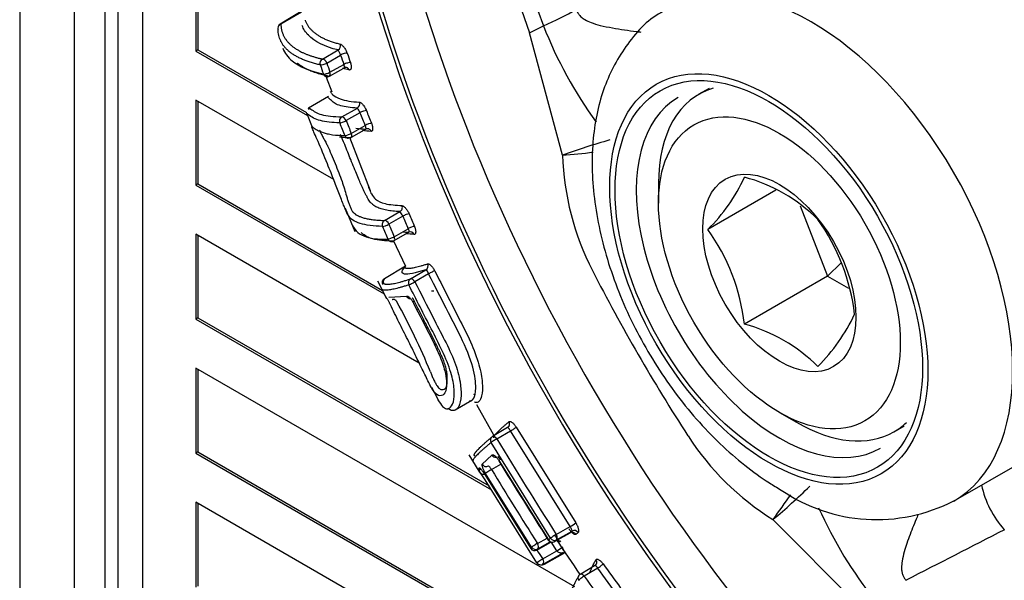
# Model space of a CAD drawing. Units: millimetres. Extents: x 0 to 210, y 0 to 297.
# Drawn here: x 28 to 31, y 194 to 195 of the extents above; entities that cross this region are included whole.
import ezdxf

# ---------------------------------------------------------------- set-up
doc = ezdxf.new("R2010")
doc.units = ezdxf.units.MM
doc.layers.add('A7B4N0B000', color=7, linetype='Continuous')
doc.layers.add('Default', color=7, linetype='Continuous')

# ---------------------------------------------------------------- blocks, each defined once
blk = doc.blocks.new('SE11')
at = {"layer": 'A7B4N0B000', "color": 7, "linetype": 'Continuous'}
for p, q in [((16.8481, 33.09), (16.8481, 28.7479)), ((17.1437, 28.68), (17.1437, 33.006)), ((17.012, 28.6591), (17.012, 32.9895)), ((17.1049, 28.6577), (17.1049, 32.9881)), ((17.2164, 32.9476), (17.2164, 28.6854)), ((17.3764, 31.8486), (17.3764, 31.5932)), ((17.3828, 31.8449), (17.3828, 31.5969)), ((17.7109, 31.7224), (17.6293, 31.6738)), ((17.6318, 31.6745), (17.6934, 31.7111)), ((18.3776, 31.6477), (18.4195, 31.6686)), ((18.4767, 31.2808), (18.3776, 31.6477)), ((17.3828, 31.5969), (17.3764, 31.5932)), ((17.3764, 31.5932), (17.7118, 31.3995)), ((17.3828, 31.5969), (17.7087, 31.4086)), ((17.7568, 31.5692), (17.8032, 31.5964)), ((17.7696, 31.5569), (17.811, 31.5812)), ((17.7772, 31.5179), (17.8272, 31.5458)), ((17.7791, 31.5297), (17.8208, 31.553)), ((17.7675, 31.5144), (17.7844, 31.4709)), ((18.917, 31.4812), (18.886, 31.4633)), ((17.7902, 31.2073), (17.3764, 31.4462)), ((17.3764, 31.4462), (17.3764, 31.1908)), ((17.3828, 31.4425), (17.3828, 31.1945)), ((17.775, 31.4565), (17.7149, 31.4218)), ((17.8144, 31.3953), (17.8612, 31.4221)), ((17.869, 31.4081), (17.8275, 31.3843)), ((17.7094, 31.4058), (17.7268, 31.3616)), ((17.8862, 31.3589), (17.8429, 31.334)), ((17.843, 31.3459), (17.8845, 31.3698)), ((17.8432, 31.3344), (17.8895, 31.361)), ((17.8372, 31.3345), (17.8993, 31.1742)), ((17.3828, 31.1945), (17.3764, 31.1908)), ((17.3764, 31.1908), (17.9413, 30.8646)), ((17.3828, 31.1945), (17.9362, 30.8749)), ((18.7648, 31.1955), (18.7648, 31.1367)), ((19.1168, 31.1756), (18.9125, 31.0577)), ((17.8243, 31.1211), (17.8541, 31.0518)), ((17.9428, 31.0846), (17.989, 31.1111)), ((19.1902, 31.1281), (19.2719, 30.9175)), ((17.9975, 31.0974), (17.9559, 31.0736)), ((17.9719, 31.036), (18.0135, 31.0598)), ((19.6505, 30.242), (21.0825, 31.0687)), ((18.0471, 30.6566), (17.3764, 31.0438)), ((17.3764, 31.0438), (17.3764, 30.7884)), ((17.3828, 31.0402), (17.3828, 30.7921)), ((17.9686, 31.0258), (18.0057, 30.9471)), ((17.9722, 31.0244), (18.0189, 31.0513)), ((18.0056, 30.947), (17.9426, 30.9098)), ((18.0206, 30.9092), (18.0669, 30.9366)), ((19.2719, 30.9175), (19.3127, 30.9571)), ((17.9219, 30.9039), (17.9485, 30.8502)), ((18.0751, 30.9245), (18.0341, 30.9003)), ((19.2719, 30.9175), (19.0227, 30.7736)), ((19.2719, 30.9175), (19.3345, 30.8813)), ((17.9559, 30.854), (18.0086, 30.8577)), ((18.0905, 30.8721), (18.0842, 30.8722)), ((17.3828, 30.7921), (17.3764, 30.7884)), ((17.3764, 30.7884), (18.2636, 30.2762)), ((17.3828, 30.7921), (18.2564, 30.2877)), ((18.5136, 29.9849), (17.3764, 30.6415)), ((17.3764, 30.6415), (17.3764, 30.3861)), ((17.3828, 30.6378), (17.3828, 30.3897)), ((18.0835, 30.5842), (18.1018, 30.5499)), ((18.2148, 30.5598), (18.2109, 30.562)), ((18.155, 30.5159), (18.2051, 30.5448)), ((18.2185, 30.5324), (18.2737, 30.4339)), ((19.1276, 30.5084), (19.1785, 30.479)), ((18.3169, 30.4657), (18.2666, 30.4358)), ((18.315, 30.465), (18.3131, 30.4631)), ((18.338, 30.464), (18.5168, 30.1768)), ((19.471, 30.4501), (19.502, 30.468)), ((18.2797, 30.4288), (18.3209, 30.4532)), ((18.4998, 30.1657), (18.3209, 30.4532)), ((18.4411, 30.131), (18.2625, 30.4179)), ((17.3828, 30.3897), (17.3764, 30.3861)), ((17.3764, 30.3861), (18.7076, 29.6175)), ((17.3828, 30.3897), (18.6975, 29.6306)), ((18.1961, 30.3811), (18.2254, 30.3324)), ((18.2358, 30.3528), (18.2648, 30.3806)), ((18.2638, 30.3369), (18.292, 30.3528)), ((18.286, 30.3638), (18.4347, 30.1256)), ((18.2278, 30.3339), (18.2271, 30.3418)), ((18.2282, 30.3298), (18.2278, 30.3339)), ((18.2434, 30.3221), (18.3814, 30.1)), ((18.3841, 30.1035), (18.2461, 30.3256)), ((18.4, 30.0571), (18.245, 30.3061)), ((18.9392, 29.3368), (17.3764, 30.2391)), ((17.3764, 30.2391), (17.3764, 29.9837)), ((17.3828, 30.2354), (17.3828, 29.9874)), ((18.4581, 30.1421), (18.4998, 30.1657)), ((19.3764, 29.9176), (19.1083, 30.1869)), ((18.4521, 30.1204), (18.5057, 30.1506)), ((18.4526, 30.1207), (18.4994, 30.1471)), ((18.4589, 30.1261), (18.5058, 30.1525)), ((18.3993, 30.0954), (18.4417, 30.1192)), ((18.3998, 30.0957), (18.4417, 30.1193)), ((18.4016, 30.1152), (18.4303, 30.1313)), ((18.4025, 30.0992), (18.4396, 30.1201)), ((18.4601, 30.0932), (18.4433, 30.1201)), ((18.4174, 30.0691), (18.4601, 30.0932)), ((18.4183, 30.053), (18.4787, 30.0872)), ((18.4218, 30.0529), (18.4841, 30.0879)), ((18.4223, 30.0532), (18.4849, 30.0884)), ((18.5781, 30.0506), (18.5315, 30.0231)), ((18.5825, 30.0411), (18.5416, 30.017))]:
    blk.add_line(p, q, dxfattribs=at)
for centre, radius, start, end in [((17.6362, 31.6622), 0.0135, 120.7758, 180.4372), ((19.6431, 32.1515), 1.3154, 201.5374, 215.918), ((17.7611, 31.565), 0.0525, 17.9457, 36.6672), ((34.2177, 37.242), 17.3354, 199.04055, 199.13911), ((33.89, 37.1196), 17.0531, 199.03803, 199.13501), ((34.6033, 37.3783), 17.7648, 199.04603, 199.1423), ((34.2271, 37.239), 17.4312, 199.04298, 199.13794), ((17.7706, 31.5296), 0.0135, 257.9112, 299.2303), ((17.8276, 31.3941), 0.0437, 18.6728, 39.8853), ((33.6278, 37.7481), 16.9863, 201.91577, 202.05509), ((33.3199, 37.6177), 16.6316, 201.89833, 202.04047), ((33.3454, 37.6237), 16.7457, 201.90065, 202.04213), ((33.0737, 37.5085), 16.4302, 201.88483, 202.02887), ((19.1941, 29.2863), 2.1196, 105.7533, 109.7837), ((18.233, 34.4035), 3.1322, 274.4624, 276.1611), ((19.2949, 31.3084), 0.8186, 181.9321, 207.1745), ((18.5531, 31.4275), 0.5157, 314.186, 335.6062), ((18.8943, 30.7376), 0.4939, 45.0669, 74.9331), ((17.9581, 31.0825), 0.0421, 20.7803, 42.8246), ((34.4789, 38.0909), 17.9038, 202.99246, 203.12322), ((34.1272, 37.9426), 17.5018, 202.99889, 203.13254), ((18.7447, 30.7304), 0.613, 6.8141, 35.5979), ((34.1032, 37.9284), 17.5624, 202.99846, 203.13188), ((33.7963, 37.7988), 17.2089, 203.00429, 203.14033), ((18.4202, 30.7032), 0.6067, 6.6605, 35.7515), ((17.9639, 31.0348), 0.0135, 268.7155, 299.8683), ((17.9489, 30.8979), 0.0135, 120.6104, 146.0281), ((16.1232, 29.8223), 2.1175, 22.4407, 28.7441), ((18.8369, 31.0491), 0.5721, 315.2529, 334.5393), ((18.8943, 30.2967), 0.4939, 45.0669, 74.9331), ((18.2734, 30.4242), 0.0135, 120.6457, 129.364), ((19.5413, 30.8816), 0.8186, 212.8255, 238.068), ((33.332, 39.5964), 17.6243, 211.34344, 212.44111), ((32.4826, 39.0618), 16.65, 211.49645, 212.46255), ((18.1296, 30.2421), 0.1319, 29.0205, 41.6397), ((18.2398, 30.3365), 0.0134, 210.3656, 301.8776), ((26.7064, 35.431), 9.8603, 211.10594, 212.62294), ((17.7285, 31.8237), 2.1408, 310.1312, 314.1183), ((20.0175, 30.35), 0.2893, 191.8044, 222.0127), ((21.8035, 28.3315), 3.2721, 143.8559, 145.4569), ((19.4192, 30.6931), 0.5063, 235.5906, 297.2449), ((20.404, 30.7379), 1.2682, 203.9877, 218.789), ((18.3977, 30.3399), 0.202, 300.3539, 306.1017), ((18.9966, 29.5742), 0.7585, 130.3211, 130.9519), ((19.0094, 29.5739), 0.7518, 130.2566, 130.8851), ((18.4455, 30.1322), 0.0135, 212.4621, 299.3468), ((19.0331, 29.4252), 0.9212, 129.9907, 130.5105), ((19.0449, 29.4263), 0.9127, 129.9449, 130.4634), ((22.4929, 32.7686), 4.8224, 213.2251, 214.7217), ((18.509, 30.096), 0.0464, 143.7157, 148.4725), ((18.3927, 30.1072), 0.0135, 212.649, 299.3468), ((18.4514, 30.0478), 0.0874, 140.3614, 143.2811), ((18.469, 30.0439), 0.0865, 140.3045, 143.2195), ((23.496, 33.4023), 6.0748, 212.97709, 213.27782), ((18.3848, 30.2222), 0.1494, 300.2568, 308.4584), ((18.4661, 30.1658), 0.0797, 279.1209, 283.6511), ((18.4112, 30.0645), 0.0135, 213.275, 267.6675), ((18.4117, 30.0882), 0.0371, 269.0147, 274.6387), ((18.4152, 30.0647), 0.0135, 275.506, 299.3468), ((18.4192, 30.0827), 0.0296, 268.1648, 275.9257), ((18.5364, 30.0108), 0.0135, 120.6009, 148.7171)]:
    blk.add_arc(centre, radius, start, end, dxfattribs=at)
for centre, major_axis, ratio, start_param, end_param in [((20.6611, 31.8127), (2.2248, -3.8534), 0.57735, 0, 3.168757), ((20.1595, 31.5231), (-1.7176, 2.9749), 0.57735, -1.341112, 3.759299), ((20.4937, 31.716), (-1.653, 2.8631), 0.57735, 0.306036, 1.26476), ((20.4576, 31.6952), (-1.6576, 2.8711), 0.57735, 0.306036, 1.26476), ((20.221, 31.5586), (-1.6635, 2.8812), 0.57735, 0.518293, 2.607032), ((20.1595, 31.5231), (-1.7085, 2.9591), 0.57735, 1.075673, 2.131316), ((19.223, 30.9824), (-0.4275, 0.7405), 0.57735, 3.142785, 6.283185), ((18.2531, 31.721), (0.4238, 0.1514), 0.245995, -1.256607, -0.985077), ((17.6362, 31.6622), (0.0135, 0.0001), 0.961792, 1.894893, 3.141593), ((17.6362, 31.6622), (0.0069, -0.0116), 0.581855, 2.816803, 3.141593), ((17.6362, 31.6622), (0.0135, 0.0001), 0.961792, 3.141593, 3.447234), ((17.7988, 31.6087), (0.0032, 0.0131), 0.898453, 3.774002, 5.329339), ((17.8195, 31.5812), (-0.0128, -0.0044), 0.251758, 3.54595, 5.344443), ((17.7612, 31.5569), (0.0029, 0.0132), 0.893174, 0.615176, 2.172684), ((17.7612, 31.5569), (-0.0128, -0.0044), 0.251662, 0.393052, 2.202885), ((17.7612, 31.5569), (0.0068, -0.0116), 0.568316, 1.249976, 2.820696), ((17.8292, 31.553), (0.0128, 0.0044), 0.25291, 0.404358, 2.202426), ((17.7706, 31.5296), (0.0128, 0.0044), 0.252822, 3.534602, 5.344051), ((17.7706, 31.5296), (0.0028, 0.0132), 0.894114, 2.167186, 3.141593), ((17.7706, 31.5296), (-0.0066, 0.0118), 0.572757, 3.141593, 4.403096), ((17.8257, 31.531), (-0.0031, -0.0131), 0.89918, 2.184725, 3.50142), ((19.1785, 30.9567), (0.2925, -0.5066), 0.57735, 3.002957, 3.926991), ((17.856, 31.4344), (0.0006, 0.0135), 0.922374, 3.616408, 5.167284), ((19.1276, 30.9273), (-0.3037, 0.5261), 0.57735, 0, 3.141593), ((17.877, 31.4093), (-0.0125, -0.005), 0.167, 3.527613, 5.332865), ((17.8196, 31.383), (0.0004, 0.0135), 0.91671, 0.457837, 2.011703), ((17.8196, 31.383), (-0.0125, -0.005), 0.166625, 0.375207, 2.191363), ((17.8196, 31.383), (0.0067, -0.0117), 0.570372, 1.354095, 2.924891), ((17.8925, 31.371), (0.0125, 0.0051), 0.168688, 0.387877, 2.190865), ((17.8913, 31.3466), (-0.0005, -0.0135), 0.920584, 2.027238, 3.610826), ((17.835, 31.3447), (0.0125, 0.0051), 0.168371, 3.518495, 5.332534), ((17.835, 31.3447), (0.0003, 0.0135), 0.915945, 2.012503, 3.141593), ((17.835, 31.3447), (-0.0067, 0.0117), 0.570372, 2.924891, 4.495688), ((17.9838, 31.1234), (0.0005, 0.0135), 0.919393, 3.607228, 5.182472), ((17.9479, 31.0723), (0.0003, 0.0135), 0.914531, 0.451801, 2.028601), ((17.9479, 31.0723), (0.0067, -0.0117), 0.570372, 1.354095, 2.924891), ((18.0054, 31.0987), (-0.0124, -0.0053), 0.179986, 3.530775, 5.329604), ((17.9479, 31.0723), (-0.0124, -0.0053), 0.180128, 0.377819, 2.187974), ((18.0214, 31.0611), (0.0124, 0.0053), 0.181552, 0.387673, 2.187598), ((18.0207, 31.0369), (-0.0005, -0.0135), 0.920275, 2.050288, 3.609884), ((17.9639, 31.0348), (0.0124, 0.0053), 0.181757, 3.517957, 5.329137), ((17.9639, 31.0348), (0.0003, 0.0135), 0.914906, 2.032399, 3.141595), ((17.9639, 31.0348), (-0.0067, 0.0117), 0.570372, 3.141593, 4.495688), ((18.0606, 30.9485), (-0.0041, 0.0129), 0.936902, 3.332102, 4.8751), ((18.0823, 30.9276), (-0.0121, -0.0061), 0.051747, 3.521141, 5.329947), ((20.3637, 31.641), (-1.66, 2.8751), 0.57735, 1.484312, 1.657281), ((17.9489, 30.8979), (0.0112, -0.0075), 0.990227, 2.647016, 4.171458), ((17.9489, 30.8979), (0.0069, -0.0116), 0.576795, 3.209495, 3.473124), ((17.9489, 30.8979), (0.0069, -0.0116), 0.576795, 3.060466, 3.141593), ((18.0269, 30.8973), (-0.0042, 0.0128), 0.931157, 0.182568, 1.728528), ((18.0269, 30.8973), (0.0069, -0.0116), 0.576795, 1.48967, 3.060466), ((18.0269, 30.8973), (-0.0121, -0.0061), 0.051398, 0.368879, 2.18838), ((18.0199, 30.8637), (-0.004, 0.0129), 0.949232, 1.741415, 2.825973), ((18.0408, 30.8424), (0.012, 0.0061), 0.052859, 2.858493, 3.482557), ((18.3054, 30.4745), (-0.0086, 0.0104), 0.93905, 3.007397, 4.551804), ((18.3271, 30.4577), (-0.0115, -0.007), 0.059573, 0.963802, 2.767617), ((19.1785, 30.9567), (0.2925, -0.5066), 0.57735, 5.497787, 6.283185), ((19.1785, 30.9567), (0.2925, -0.5066), 0.57735, 0, 0.138635), ((18.2734, 30.4242), (0.0086, -0.0104), 0.933505, 3.141593, 4.56023), ((18.2734, 30.4242), (0.0069, -0.0116), 0.570641, 1.626912, 3.141593), ((18.2734, 30.4242), (-0.0115, -0.007), 0.05989, 4.105422, 5.920209), ((18.2758, 30.3871), (-0.0089, 0.0101), 0.947679, 1.387575, 2.557945), ((18.2472, 30.3595), (0.0101, -0.009), 0.981104, 4.405717, 5.989163), ((18.2969, 30.3702), (0.0115, 0.0071), 0.058281, 2.796165, 3.278549), ((18.2387, 30.3486), (-0.0115, 0.0071), 0.992315, 1.084726, 1.70764), ((18.2576, 30.3323), (-0.0116, -0.007), 0.062725, 4.105673, 6.121819), ((18.4518, 30.1375), (0.0114, 0.0072), 0.046609, 0.962809, 2.773484), ((18.4518, 30.1375), (0.0066, -0.0118), 0.56975, 0.068282, 1.639002), ((18.5065, 30.1356), (0.0089, -0.0102), 0.944584, 1.418191, 2.96994), ((18.5128, 30.141), (-0.0087, 0.0103), 0.93706, 4.569443, 6.1219), ((18.3954, 30.1106), (0.0114, 0.0073), 0.044373, 0.962662, 2.976839), ((18.3954, 30.1106), (0.0066, -0.0118), 0.56975, 0.068282, 1.639002), ((18.4455, 30.1322), (0.0114, 0.0072), 0.046117, 2.793642, 3.141593), ((18.4455, 30.1322), (0.0088, -0.0103), 0.93885, 4.565319, 6.119612), ((18.4518, 30.1375), (-0.0087, 0.0103), 0.931802, 1.43169, 2.98649), ((18.4455, 30.1322), (-0.0066, 0.0118), 0.583972, 3.141593, 3.210721), ((18.4581, 30.113), (0.0115, -0.007), 0.992508, 1.11668, 1.827196), ((18.3927, 30.1072), (0.0114, 0.0073), 0.043765, 3.000388, 3.141593), ((18.3927, 30.1072), (0.0108, -0.0081), 0.988623, 4.349146, 5.901182), ((18.3954, 30.1106), (-0.0104, 0.0086), 0.985057, 1.257582, 2.809979), ((18.3927, 30.1072), (-0.0066, 0.0118), 0.583972, 3.141593, 3.210721), ((18.4112, 30.0645), (0.0113, 0.0074), 0.036432, 0.962201, 3.14159), ((18.4112, 30.0645), (0.0005, 0.0135), 0.994993, 3.141591, 3.737241), ((18.4152, 30.0647), (-0.0013, 0.0134), 0.991982, 3.006757, 3.141593), ((18.4152, 30.0647), (-0.0013, 0.0134), 0.991982, 3.141593, 3.601297), ((18.4112, 30.0645), (0.0066, -0.0118), 0.56975, 0.068282, 1.639002), ((18.4152, 30.0647), (-0.0066, 0.0118), 0.583972, 3.141593, 3.210721), ((18.5665, 30.0594), (-0.0117, 0.0068), 0.923854, 2.71828, 4.261461), ((18.5878, 30.0473), (-0.0109, -0.0079), 0.171558, 0.948002, 2.756667), ((18.5364, 30.0108), (0.0115, -0.007), 0.918026, 3.141593, 4.280007), ((18.5364, 30.0108), (0.0069, -0.0116), 0.578744, 1.764805, 3.141593), ((18.5364, 30.0108), (-0.0109, -0.0079), 0.171901, 4.08968, 5.909049)]:
    blk.add_ellipse(centre, major_axis=major_axis, ratio=ratio, start_param=start_param, end_param=end_param, dxfattribs=at)
for centre, major_axis in [((19.0958, 30.9089), (-0.3375, 0.5846)), ((19.0958, 30.9089), (-0.3262, 0.5651)), ((19.1276, 30.9273), (0.2565, -0.4443)), ((19.1276, 30.9273), (0.1625, -0.2814))]:
    blk.add_ellipse(centre, major_axis=major_axis, ratio=0.57735, dxfattribs=at)
for points, degree, knots in [([(22.8998, 27.9628), (22.9413, 27.9834), (23.0579, 28.0421), (23.2467, 28.1991), (23.4453, 28.4204), (23.6118, 28.685), (23.7437, 28.9858), (23.8395, 29.3212), (23.8979, 29.687), (23.9179, 30.0788), (23.8995, 30.4916), (23.8429, 30.92), (23.7491, 31.359), (23.6194, 31.8032), (23.4556, 32.2477), (23.2595, 32.6872), (23.0337, 33.1167), (22.7806, 33.5313), (22.5033, 33.9261), (22.2048, 34.2965), (21.8886, 34.6381), (21.5582, 34.947), (21.2173, 35.2195), (20.8694, 35.4521), (20.5184, 35.6419), (20.1682, 35.7862), (19.8229, 35.8825), (19.4873, 35.9293), (19.1649, 35.9255), (18.8645, 35.871), (18.606, 35.7793), (18.4755, 35.6969), (18.4134, 35.6568)], 3, [0, 0, 0, 0, 0.01443, 0.047711, 0.081011, 0.114536, 0.148404, 0.18261, 0.217064, 0.251658, 0.286308, 0.320952, 0.355569, 0.390154, 0.424712, 0.459249, 0.493774, 0.528296, 0.562825, 0.597368, 0.631935, 0.666536, 0.70118, 0.735873, 0.770614, 0.80539, 0.840145, 0.874795, 0.909217, 0.943294, 0.976978, 1, 1, 1, 1]), ([(18.5184, 31.7178), (18.5189, 31.7161), (18.52, 31.7128), (18.5224, 31.7081), (18.5254, 31.7036), (18.5291, 31.6992), (18.5335, 31.6951), (18.5386, 31.6911), (18.5479, 31.6848), (18.565, 31.6775), (18.5925, 31.6691), (18.6377, 31.6604), (18.6786, 31.6542), (18.7075, 31.6505), (18.7115, 31.65)], 3, [0, 0, 0, 0, 0.023057, 0.046912, 0.071992, 0.098668, 0.127249, 0.157986, 0.191085, 0.288097, 0.428462, 0.605023, 0.945295, 1, 1, 1, 1]), ([(18.7955, 31.7186), (18.7866, 31.7149), (18.7367, 31.6938), (18.6614, 31.6091), (18.5929, 31.4785), (18.5616, 31.3191), (18.5677, 31.1385), (18.6132, 30.9432), (18.6956, 30.7478), (18.8097, 30.5654), (18.9445, 30.4113), (19.0605, 30.319), (19.12, 30.2831), (19.133, 30.2754)], 3, [0, 0, 0, 0, 0.017529, 0.11502, 0.211131, 0.312037, 0.420031, 0.531901, 0.643696, 0.755365, 0.867715, 0.975241, 1, 1, 1, 1]), ([(17.6318, 31.6745), (17.6321, 31.6363), (17.6638, 31.6096), (17.6955, 31.5829), (17.7568, 31.5692)], 2, [0, 0, 0, 0.5, 0.5, 1, 1, 1]), ([(17.7045, 31.6862), (17.7047, 31.6856), (17.7058, 31.6825), (17.7082, 31.677), (17.7123, 31.6698), (17.7173, 31.6629), (17.7231, 31.6565), (17.7297, 31.6503), (17.7371, 31.6445), (17.7453, 31.6391), (17.7543, 31.634), (17.764, 31.6293), (17.7745, 31.6249), (17.7857, 31.6209), (17.7975, 31.6172), (17.806, 31.615), (17.8103, 31.6139)], 3, [0, 0, 0, 0, 0.016642, 0.093771, 0.170652, 0.247285, 0.323671, 0.399809, 0.475699, 0.551342, 0.626737, 0.701885, 0.776785, 0.851438, 0.925843, 1, 1, 1, 1]), ([(17.6276, 31.6322), (17.6268, 31.6348), (17.6252, 31.6403), (17.6237, 31.649), (17.6235, 31.6551), (17.6234, 31.6582)], 3, [0, 0, 0, 0, 0.317115, 0.657872, 1, 1, 1, 1]), ([(17.8032, 31.5964), (17.7629, 31.6062), (17.7187, 31.6282), (17.6994, 31.6594), (17.6958, 31.6703)], 3, [0, 0, 0, 0, 0.681935, 1, 1, 1, 1]), ([(17.7498, 31.5516), (17.7452, 31.5527), (17.736, 31.5549), (17.7231, 31.5586), (17.7108, 31.5626), (17.6992, 31.567), (17.6884, 31.5718), (17.6784, 31.577), (17.6691, 31.5825), (17.6607, 31.5884), (17.653, 31.5947), (17.6462, 31.6013), (17.6403, 31.6084), (17.6352, 31.6158), (17.631, 31.6235), (17.6287, 31.6291), (17.6277, 31.632), (17.6276, 31.6322)], 3, [0, 0, 0, 0, 0.069162, 0.138619, 0.208373, 0.278422, 0.348767, 0.419408, 0.490345, 0.561578, 0.633107, 0.704931, 0.777052, 0.849469, 0.922181, 0.99519, 1, 1, 1, 1]), ([(17.8103, 31.6139), (17.8111, 31.6137), (17.8126, 31.6131), (17.8153, 31.6111), (17.8182, 31.6083), (17.8221, 31.6035), (17.8269, 31.5963), (17.8295, 31.5897), (17.8308, 31.5865)], 3, [0, 0, 0, 0, 0.125568, 0.248013, 0.372437, 0.503685, 0.75719, 1, 1, 1, 1]), ([(17.6381, 31.6015), (17.6429, 31.5874), (17.6521, 31.5747), (17.6867, 31.5464), (17.7182, 31.5332), (17.7593, 31.5243)], 3, [0, 0, 0, 0, 0.3907437, 0.3907437, 1, 1, 1, 1]), ([(17.7749, 31.5173), (17.7138, 31.5304), (17.6824, 31.556), (17.682, 31.5563), (17.6816, 31.5567)], 2, [0, 0, 0, 0.987234, 0.987234, 1, 1, 1]), ([(17.8405, 31.5584), (17.8409, 31.5573), (17.8415, 31.5553), (17.8422, 31.5523), (17.8428, 31.5489), (17.843, 31.5454), (17.8427, 31.542), (17.842, 31.5392), (17.8408, 31.5373), (17.8392, 31.5361), (17.8378, 31.5362), (17.8371, 31.5363)], 3, [0, 0, 0, 0, 0.07965, 0.160915, 0.245608, 0.370278, 0.498404, 0.626583, 0.752356, 0.8789, 1, 1, 1, 1]), ([(17.8215, 31.5433), (17.8217, 31.5432), (17.8223, 31.5429), (17.8226, 31.5434), (17.8227, 31.5442), (17.8226, 31.5455), (17.8223, 31.5474), (17.8218, 31.5501), (17.8211, 31.552), (17.8208, 31.553)], 3, [0, 0, 0, 0, 0.180981, 0.332926, 0.455894, 0.550052, 0.717464, 0.855332, 1, 1, 1, 1]), ([(17.7801, 31.4716), (17.7803, 31.4711), (17.7816, 31.4688), (17.7889, 31.4594), (17.8057, 31.4499), (17.834, 31.4423), (17.8563, 31.4406), (17.8675, 31.4398)], 3, [0, 0, 0, 0, 0.064005, 0.203631, 0.530821, 0.764778, 1, 1, 1, 1]), ([(17.8612, 31.4221), (17.8516, 31.4228), (17.8329, 31.4241), (17.8109, 31.4288), (17.7932, 31.4348), (17.7838, 31.4449), (17.773, 31.4527), (17.773, 31.4559), (17.7742, 31.4563)], 3, [0, 0, 0, 0, 0.179131, 0.3522, 0.520284, 0.680586, 0.853328, 1, 1, 1, 1]), ([(17.8675, 31.4398), (17.8682, 31.4397), (17.8696, 31.4394), (17.8722, 31.4379), (17.875, 31.4355), (17.8789, 31.4312), (17.8839, 31.4244), (17.8868, 31.4179), (17.8883, 31.4148)], 3, [0, 0, 0, 0, 0.125699, 0.248246, 0.372731, 0.503986, 0.757418, 1, 1, 1, 1]), ([(17.8082, 31.3776), (17.7973, 31.3782), (17.7756, 31.3793), (17.7497, 31.3843), (17.7291, 31.3912), (17.7127, 31.4029), (17.7077, 31.4084), (17.7087, 31.4056), (17.7087, 31.4056)], 3, [0, 0, 0, 0, 0.192175, 0.384331, 0.576466, 0.76858, 0.998853, 1, 1, 1, 1]), ([(17.7157, 31.4173), (17.7154, 31.4183), (17.7148, 31.4203), (17.713, 31.4207), (17.7142, 31.4215), (17.716, 31.4213), (17.7182, 31.4205), (17.7203, 31.4197), (17.7256, 31.4168), (17.7346, 31.4094), (17.7532, 31.4018), (17.78, 31.3971), (17.8027, 31.3959), (17.8144, 31.3953)], 3, [0, 0, 0, 0, 0.034584, 0.09175, 0.145305, 0.192064, 0.230929, 0.261089, 0.2815, 0.451563, 0.621822, 0.805219, 1, 1, 1, 1]), ([(17.9367, 31.0666), (17.9238, 31.0672), (17.8978, 31.0685), (17.8684, 31.0753), (17.8473, 31.0842), (17.8345, 31.0974), (17.8229, 31.1223), (17.8087, 31.1594), (17.7944, 31.1969), (17.7818, 31.2287), (17.7652, 31.2696), (17.7421, 31.325), (17.7243, 31.3638), (17.7236, 31.3677), (17.7326, 31.3603), (17.7489, 31.3516), (17.7669, 31.3455), (17.7913, 31.3409), (17.8109, 31.3399), (17.8237, 31.3392)], 3, [0, 0, 0, 0, 0.082675, 0.165348, 0.248018, 0.322556, 0.373355, 0.415682, 0.454405, 0.475183, 0.498744, 0.562881, 0.623173, 0.672557, 0.748808, 0.80587, 0.874098, 0.918147, 1, 1, 1, 1]), ([(17.7478, 31.356), (17.7481, 31.3551), (17.7491, 31.3514), (17.7531, 31.3437), (17.7595, 31.3319), (17.7659, 31.3204), (17.7772, 31.2973), (17.7942, 31.2569), (17.816, 31.2019), (17.8244, 31.1727), (17.8284, 31.1588)], 3, [0, 0, 0, 0, 0.0401208, 0.1364472, 0.2196581, 0.289331, 0.34562, 0.5792433, 0.8006396, 1, 1, 1, 1]), ([(17.9037, 31.3765), (17.9041, 31.3755), (17.9049, 31.3734), (17.9058, 31.3703), (17.9066, 31.3669), (17.9071, 31.3631), (17.9072, 31.3594), (17.9068, 31.3563), (17.9059, 31.354), (17.9046, 31.3524), (17.9033, 31.3522), (17.9027, 31.3521)], 3, [0, 0, 0, 0, 0.079633, 0.160878, 0.245562, 0.370213, 0.498345, 0.626541, 0.752328, 0.878894, 1, 1, 1, 1]), ([(17.8401, 31.3325), (17.8333, 31.3327), (17.8219, 31.3332), (17.8117, 31.3343), (17.8077, 31.3348)], 3, [0, 0, 0, 0, 0.597374, 1, 1, 1, 1]), ([(17.8752, 31.1856), (17.873, 31.1907), (17.8684, 31.201), (17.8605, 31.2207), (17.8513, 31.243), (17.8387, 31.2742), (17.8244, 31.3091), (17.8145, 31.3336), (17.8105, 31.3429)], 3, [0, 0, 0, 0, 0.118348, 0.239379, 0.373244, 0.523541, 0.795475, 1, 1, 1, 1]), ([(17.989, 31.1111), (17.9853, 31.1113), (17.978, 31.1116), (17.9678, 31.1125), (17.9582, 31.1137), (17.9492, 31.1152), (17.9407, 31.1171), (17.9329, 31.1192), (17.9256, 31.1217), (17.9192, 31.1245), (17.9133, 31.1275), (17.9089, 31.1299), (17.9075, 31.1326), (17.9061, 31.1345), (17.9027, 31.1364), (17.8992, 31.1399), (17.8961, 31.1451), (17.8923, 31.1517), (17.8884, 31.1589), (17.8843, 31.1668), (17.8801, 31.1754), (17.8768, 31.1823), (17.8752, 31.1856)], 3, [0, 0, 0, 0, 0.059895, 0.120026, 0.180469, 0.241295, 0.302575, 0.364293, 0.426273, 0.488488, 0.548317, 0.611842, 0.630149, 0.656184, 0.692971, 0.735836, 0.792614, 0.843346, 0.889106, 0.930173, 0.96693, 1, 1, 1, 1]), ([(17.8907, 31.1968), (17.8928, 31.1909), (17.8967, 31.18), (17.8993, 31.1732), (17.9006, 31.1703)], 3, [0, 0, 0, 0, 0.466376, 1, 1, 1, 1]), ([(17.9006, 31.1703), (17.9016, 31.1679), (17.9059, 31.1588), (17.9172, 31.1453), (17.9432, 31.133), (17.9769, 31.1305), (17.9951, 31.1291)], 3, [0, 0, 0, 0, 0.060167, 0.283132, 0.610814, 1, 1, 1, 1]), ([(17.8284, 31.1588), (17.829, 31.1568), (17.8303, 31.1527), (17.832, 31.147), (17.8337, 31.1415), (17.8355, 31.1361), (17.8374, 31.1309), (17.8393, 31.1259), (17.8413, 31.1211), (17.8435, 31.1167), (17.8454, 31.1132), (17.8473, 31.1107), (17.8489, 31.1089), (17.8507, 31.1074), (17.8527, 31.106), (17.8545, 31.1047), (17.855, 31.1033), (17.8564, 31.1022), (17.8582, 31.1008), (17.862, 31.099), (17.8684, 31.0965), (17.8763, 31.0934), (17.8872, 31.0905), (17.8992, 31.0881), (17.9125, 31.0864), (17.9269, 31.0851), (17.9375, 31.0848), (17.9428, 31.0846)], 3, [0, 0, 0, 0, 0.019035, 0.039631, 0.061998, 0.086298, 0.11269, 0.141326, 0.172352, 0.20592, 0.242416, 0.262529, 0.283391, 0.305103, 0.327311, 0.348703, 0.367958, 0.380389, 0.404076, 0.441507, 0.493366, 0.577208, 0.66127, 0.745667, 0.830149, 0.914864, 1, 1, 1, 1]), ([(17.9951, 31.1291), (17.9959, 31.129), (17.9973, 31.1288), (18, 31.1272), (18.0028, 31.1248), (18.0069, 31.1206), (18.012, 31.114), (18.0151, 31.1075), (18.0166, 31.1044)], 3, [0, 0, 0, 0, 0.125536, 0.247939, 0.372344, 0.503622, 0.757156, 1, 1, 1, 1]), ([(17.8418, 31.0797), (17.8473, 31.0671), (17.8577, 31.0504), (17.879, 31.0373), (17.9105, 31.0284), (17.9387, 31.0288), (17.9528, 31.029)], 3, [0, 0, 0, 0, 0.2185197, 0.4792222, 0.7396663, 1, 1, 1, 1]), ([(18.0326, 31.0668), (18.033, 31.0658), (18.0338, 31.0638), (18.0348, 31.0607), (18.0356, 31.0573), (18.0362, 31.0536), (18.0363, 31.0499), (18.036, 31.0468), (18.0351, 31.0445), (18.0339, 31.043), (18.0326, 31.0428), (18.032, 31.0427)], 3, [0, 0, 0, 0, 0.079634, 0.160881, 0.245559, 0.370203, 0.498329, 0.626507, 0.752305, 0.878873, 1, 1, 1, 1]), ([(17.9691, 31.0225), (17.9573, 31.023), (17.9344, 31.0241), (17.9072, 31.0287), (17.8884, 31.0365), (17.8785, 31.0429), (17.8735, 31.0478), (17.8729, 31.0483)], 3, [0, 0, 0, 0, 0.261534, 0.50921, 0.740745, 0.97405, 1, 1, 1, 1]), ([(18.0669, 30.9366), (18.0347, 30.9264), (18.0056, 30.9205), (17.9968, 30.9256), (17.9959, 30.9276)], 3, [0, 0, 0, 0, 0.747266, 1, 1, 1, 1]), ([(18.002, 30.9449), (18.0024, 30.9443), (18.0033, 30.9433), (18.0055, 30.9421), (18.0086, 30.9414), (18.0124, 30.9411), (18.0171, 30.9412), (18.0226, 30.9418), (18.0289, 30.9428), (18.0359, 30.9443), (18.0438, 30.9462), (18.0524, 30.9485), (18.0616, 30.9512), (18.0684, 30.9533), (18.0718, 30.9544)], 3, [0, 0, 0, 0, 0.079586, 0.164168, 0.248568, 0.332787, 0.416824, 0.500679, 0.584353, 0.667845, 0.751156, 0.834286, 0.917234, 1, 1, 1, 1]), ([(18.0718, 30.9544), (18.0725, 30.9545), (18.0737, 30.9547), (18.0762, 30.9539), (18.079, 30.9521), (18.0829, 30.9486), (18.0882, 30.9427), (18.0917, 30.9365), (18.0934, 30.9334)], 3, [0, 0, 0, 0, 0.125743, 0.248335, 0.372844, 0.504086, 0.757481, 1, 1, 1, 1]), ([(18.0934, 30.9334), (18.1174, 30.8862), (18.1534, 30.8153), (18.202, 30.721), (18.2285, 30.6508), (18.2383, 30.5924), (18.2354, 30.5567), (18.2266, 30.5385), (18.2183, 30.5371), (18.2137, 30.5393), (18.2128, 30.5399)], 3, [0, 0, 0, 0, 0.242852, 0.364002, 0.484435, 0.597226, 0.726475, 0.836412, 0.968886, 1, 1, 1, 1]), ([(17.9426, 30.9098), (17.9315, 30.8932), (17.9513, 30.8931), (17.9711, 30.893), (18.0206, 30.9092)], 2, [0, 0, 0, 0.5, 0.5, 1, 1, 1]), ([(18.1979, 30.5443), (18.2025, 30.5424), (18.2115, 30.5458), (18.2184, 30.576), (18.2127, 30.6425), (18.1757, 30.7287), (18.1268, 30.8219), (18.0949, 30.8853), (18.0751, 30.9245)], 3, [0, 0, 0, 0, 0.179007, 0.3335124, 0.486784, 0.6552935, 0.7863853, 1, 1, 1, 1]), ([(18.0158, 30.8914), (18.012, 30.8902), (18.0045, 30.8878), (17.9942, 30.8847), (17.9846, 30.882), (17.9757, 30.8798), (17.9677, 30.878), (17.9604, 30.8766), (17.954, 30.8757), (17.9484, 30.8753), (17.9436, 30.8753), (17.9397, 30.8757), (17.9366, 30.8767), (17.9345, 30.878), (17.9336, 30.8792), (17.9333, 30.8798)], 3, [0, 0, 0, 0, 0.0763559, 0.1529206, 0.2296943, 0.306677, 0.3838685, 0.4612689, 0.5388783, 0.6166967, 0.694724, 0.7729604, 0.8514058, 0.9300604, 1, 1, 1, 1]), ([(18.1374, 30.5211), (18.1422, 30.5238), (18.1502, 30.5348), (18.1539, 30.5724), (18.144, 30.628), (18.1171, 30.6937), (18.0716, 30.7812), (18.0381, 30.8473), (18.0158, 30.8914)], 3, [0, 0, 0, 0, 0.174362, 0.3227049, 0.449026, 0.5859293, 0.7239411, 1, 1, 1, 1]), ([(18.0341, 30.9003), (18.052, 30.8648), (18.0815, 30.8063), (18.1227, 30.7266), (18.1556, 30.6602), (18.1713, 30.6005), (18.1736, 30.5517), (18.1662, 30.5202), (18.1485, 30.511), (18.1374, 30.5166), (18.1326, 30.5212)], 3, [0, 0, 0, 0, 0.1741, 0.28682, 0.39343, 0.497976, 0.590197, 0.720997, 0.885102, 1, 1, 1, 1]), ([(17.9604, 30.8318), (17.9599, 30.8329), (17.9588, 30.8351), (17.9572, 30.8383), (17.9554, 30.8417), (17.9534, 30.8452), (17.9509, 30.8495), (17.949, 30.8523), (17.9478, 30.8536), (17.9476, 30.8535), (17.9475, 30.8534)], 3, [0, 0, 0, 0, 0.07554, 0.152001, 0.232125, 0.350299, 0.477717, 0.738719, 0.871886, 1, 1, 1, 1]), ([(17.9659, 30.8472), (17.9665, 30.8476), (17.9677, 30.8483), (17.9699, 30.8483), (17.9724, 30.8481), (17.9746, 30.8469), (17.9763, 30.845), (17.9784, 30.8431), (17.9794, 30.8414), (17.9798, 30.8406)], 3, [0, 0, 0, 0, 0.186811, 0.37817, 0.572483, 0.67311, 0.808276, 0.91869, 1, 1, 1, 1]), ([(18.0086, 30.8577), (18.0092, 30.8578), (18.0103, 30.858), (18.0127, 30.8571), (18.0153, 30.8552), (18.0192, 30.8517), (18.0244, 30.8458), (18.0279, 30.8395), (18.0296, 30.8364)], 3, [0, 0, 0, 0, 0.12749, 0.251491, 0.376849, 0.508232, 0.760521, 1, 1, 1, 1]), ([(18.0336, 30.8394), (18.0333, 30.8401), (18.0325, 30.8416), (18.0314, 30.8442), (18.03, 30.847), (18.0283, 30.8495), (18.0268, 30.8513), (18.0263, 30.8515), (18.0261, 30.8517)], 3, [0, 0, 0, 0, 0.099522, 0.227012, 0.384571, 0.570516, 0.778773, 1, 1, 1, 1]), ([(18.0792, 30.591), (18.0742, 30.6005), (18.0633, 30.6231), (18.0385, 30.6747), (18.0121, 30.7272), (17.986, 30.7792), (17.9689, 30.8143), (17.9604, 30.8318)], 3, [0, 0, 0, 0, 0.219179, 0.413362, 0.608026, 0.804009, 1, 1, 1, 1]), ([(18.0296, 30.8364), (18.0472, 30.8021), (18.0736, 30.7507), (18.1082, 30.6816), (18.129, 30.6217), (18.1302, 30.5755), (18.1223, 30.5633), (18.1176, 30.5605)], 3, [0, 0, 0, 0, 0.2840165, 0.4253733, 0.5657575, 0.7824931, 1, 1, 1, 1]), ([(18.1312, 30.6054), (18.1312, 30.6071), (18.1311, 30.6107), (18.1309, 30.6168), (18.1305, 30.6233), (18.1295, 30.63), (18.1282, 30.6369), (18.1265, 30.644), (18.1244, 30.6515), (18.1219, 30.6593), (18.1193, 30.6669), (18.1162, 30.6739), (18.1129, 30.6809), (18.1092, 30.6887), (18.1051, 30.6976), (18.0992, 30.7099), (18.0895, 30.7299), (18.0748, 30.7584), (18.0554, 30.7963), (18.0415, 30.8238), (18.0336, 30.8394)], 3, [0, 0, 0, 0, 0.035456, 0.073587, 0.111463, 0.147457, 0.182082, 0.216025, 0.249942, 0.28456, 0.318671, 0.346099, 0.373037, 0.404877, 0.44043, 0.478912, 0.551031, 0.675608, 0.81654, 1, 1, 1, 1]), ([(18.0804, 30.6306), (18.0811, 30.6287), (18.0827, 30.6248), (18.0849, 30.6192), (18.0873, 30.6135), (18.0897, 30.6077), (18.0925, 30.6022), (18.0955, 30.597), (18.0977, 30.5921), (18.1014, 30.5867), (18.1043, 30.5825), (18.1079, 30.5793), (18.1126, 30.5769), (18.1186, 30.5767), (18.1235, 30.5793), (18.1265, 30.5829), (18.1283, 30.5861), (18.1297, 30.5898), (18.1307, 30.5941), (18.131, 30.5986), (18.1311, 30.6031), (18.1312, 30.6054)], 3, [0, 0, 0, 0, 0.027088, 0.056472, 0.088494, 0.123611, 0.162424, 0.204685, 0.248666, 0.287356, 0.373523, 0.424618, 0.49894, 0.642945, 0.752949, 0.797498, 0.841001, 0.88286, 0.92234, 0.959212, 1, 1, 1, 1]), ([(18.1176, 30.5605), (18.1149, 30.5588), (18.1055, 30.5573), (18.0948, 30.5643), (18.0834, 30.5833), (18.0795, 30.5905), (18.0792, 30.591)], 3, [0, 0, 0, 0, 0.239198, 0.76626, 0.982576, 1, 1, 1, 1]), ([(18.1019, 30.5491), (18.1023, 30.5482), (18.1129, 30.5287), (18.1238, 30.5181), (18.1347, 30.5197), (18.1374, 30.5211)], 3, [0, 0, 0, 0, 0.032054, 0.742823, 1, 1, 1, 1]), ([(18.2708, 30.4317), (18.2706, 30.4321), (18.2704, 30.4331), (18.2708, 30.435), (18.272, 30.4375), (18.274, 30.4405), (18.2767, 30.444), (18.2802, 30.4479), (18.2844, 30.4522), (18.2894, 30.4571), (18.2951, 30.4623), (18.3015, 30.468), (18.3085, 30.4742), (18.3138, 30.4786), (18.3164, 30.4808)], 3, [0, 0, 0, 0, 0.074838, 0.159873, 0.244723, 0.329386, 0.413863, 0.498154, 0.58226, 0.666179, 0.749913, 0.833461, 0.916824, 1, 1, 1, 1]), ([(18.3209, 30.4532), (18.3203, 30.4541), (18.3191, 30.4561), (18.3173, 30.4585), (18.3163, 30.4598), (18.3152, 30.4612), (18.3137, 30.4631), (18.3131, 30.4631), (18.3127, 30.4631)], 3, [0, 0, 0, 0, 0.152325, 0.297926, 0.438281, 0.43995, 0.648039, 1, 1, 1, 1]), ([(18.3164, 30.4808), (18.317, 30.4811), (18.318, 30.4818), (18.3202, 30.4815), (18.3228, 30.4804), (18.3267, 30.4777), (18.3321, 30.4728), (18.3361, 30.4669), (18.338, 30.464)], 3, [0, 0, 0, 0, 0.125668, 0.2482, 0.372674, 0.503914, 0.757357, 1, 1, 1, 1]), ([(18.2148, 30.3774), (18.2084, 30.3787), (18.2163, 30.3891), (18.2274, 30.4037), (18.2662, 30.4356)], 2, [0, 0, 0, 0.4158376, 0.4158376, 1, 1, 1]), ([(18.2625, 30.4179), (18.2596, 30.4155), (18.2537, 30.4106), (18.2458, 30.4039), (18.2386, 30.3977), (18.2321, 30.3918), (18.2263, 30.3864), (18.2213, 30.3815), (18.217, 30.377), (18.2135, 30.373), (18.2108, 30.3695), (18.2089, 30.3665), (18.2077, 30.364), (18.2074, 30.3621), (18.2077, 30.3611), (18.2079, 30.3607)], 3, [0, 0, 0, 0, 0.076547, 0.153307, 0.230279, 0.307462, 0.384858, 0.462466, 0.540287, 0.618319, 0.696564, 0.775021, 0.85369, 0.932571, 1, 1, 1, 1]), ([(18.2648, 30.3806), (18.2653, 30.3809), (18.2662, 30.3815), (18.2683, 30.3813), (18.2709, 30.3801), (18.2748, 30.3775), (18.2801, 30.3725), (18.284, 30.3666), (18.286, 30.3638)], 3, [0, 0, 0, 0, 0.127535, 0.251568, 0.376944, 0.50833, 0.76059, 1, 1, 1, 1]), ([(18.2905, 30.3655), (18.2901, 30.3663), (18.289, 30.368), (18.2875, 30.3705), (18.2859, 30.3728), (18.2845, 30.3746), (18.2833, 30.3757), (18.283, 30.3756), (18.2829, 30.3756)], 3, [0, 0, 0, 0, 0.124791, 0.264178, 0.420157, 0.594153, 0.787186, 1, 1, 1, 1]), ([(18.2461, 30.3256), (18.2455, 30.3266), (18.2443, 30.3286), (18.2427, 30.3316), (18.2409, 30.3352), (18.239, 30.3391), (18.2374, 30.3431), (18.2362, 30.3466), (18.2355, 30.3495), (18.2352, 30.3518), (18.2356, 30.3525), (18.2358, 30.3528)], 3, [0, 0, 0, 0, 0.077934, 0.157428, 0.240578, 0.362975, 0.491068, 0.61986, 0.748042, 0.877012, 1, 1, 1, 1]), ([(18.2543, 30.3481), (18.2545, 30.348), (18.255, 30.3479), (18.256, 30.3471), (18.2569, 30.3463), (18.2581, 30.345), (18.2596, 30.3429), (18.2619, 30.3399), (18.2632, 30.3378), (18.2638, 30.3369)], 3, [0, 0, 0, 0, 0.184889, 0.331271, 0.439177, 0.50879, 0.705859, 0.867874, 1, 1, 1, 1]), ([(18.2271, 30.3418), (18.2273, 30.3419), (18.2277, 30.3422), (18.2289, 30.3415), (18.2306, 30.3399), (18.233, 30.3372), (18.236, 30.3334), (18.2397, 30.3281), (18.2422, 30.3241), (18.2434, 30.3221)], 3, [0, 0, 0, 0, 0.132303, 0.260005, 0.387296, 0.518376, 0.688747, 0.844519, 1, 1, 1, 1]), ([(19.5438, 30.2019), (19.5427, 30.1994), (19.5381, 30.1881), (19.5299, 30.1681), (19.5194, 30.1417), (19.5098, 30.116), (19.5017, 30.0893), (19.496, 30.065), (19.4936, 30.0449), (19.4949, 30.0308), (19.4974, 30.0205), (19.5014, 30.0116), (19.5056, 30.0068), (19.5076, 30.0045)], 3, [0, 0, 0, 0, 0.037182, 0.1692, 0.301915, 0.439068, 0.563794, 0.706337, 0.805552, 0.862828, 0.913281, 0.958345, 1, 1, 1, 1]), ([(18.5058, 30.1525), (18.5058, 30.1527), (18.5059, 30.1531), (18.5056, 30.1542), (18.5052, 30.1553), (18.5044, 30.1572), (18.5029, 30.1606), (18.5008, 30.164), (18.4998, 30.1657)], 3, [0, 0, 0, 0, 0.163204, 0.29796, 0.404257, 0.482131, 0.7395, 1, 1, 1, 1]), ([(18.5168, 30.1768), (18.5173, 30.1758), (18.5185, 30.1739), (18.5201, 30.1708), (18.5217, 30.1673), (18.5232, 30.1632), (18.5244, 30.159), (18.5251, 30.1551), (18.5252, 30.1518), (18.5248, 30.1491), (18.524, 30.1481), (18.5236, 30.1477)], 3, [0, 0, 0, 0, 0.07964, 0.160893, 0.245573, 0.370224, 0.498346, 0.626519, 0.752313, 0.878874, 1, 1, 1, 1]), ([(18.4694, 30.1203), (18.4693, 30.1202), (18.4691, 30.12), (18.4684, 30.1203), (18.4674, 30.121), (18.466, 30.1225), (18.4639, 30.1249), (18.4615, 30.1279), (18.4589, 30.1315), (18.4561, 30.1355), (18.4542, 30.1385), (18.4532, 30.1399)], 3, [0, 0, 0, 0, 0.082253, 0.166434, 0.253874, 0.382785, 0.511628, 0.639495, 0.761103, 0.883369, 1, 1, 1, 1]), ([(18.5174, 30.1423), (18.517, 30.1421), (18.5164, 30.1417), (18.5151, 30.1416), (18.5134, 30.1419), (18.5112, 30.143), (18.5084, 30.1449), (18.5054, 30.1476), (18.5022, 30.1509), (18.4991, 30.1548), (18.4972, 30.1577), (18.4962, 30.1592)], 3, [0, 0, 0, 0, 0.081906, 0.164853, 0.250393, 0.375679, 0.50238, 0.628925, 0.752408, 0.878044, 1, 1, 1, 1]), ([(18.4787, 30.0872), (18.4776, 30.0867), (18.4758, 30.086), (18.473, 30.0859), (18.4709, 30.0861), (18.4687, 30.0868), (18.4661, 30.0879), (18.463, 30.0898), (18.4612, 30.0917), (18.4604, 30.0927), (18.4601, 30.0932)], 3, [0, 0, 0, 0, 0.2277, 0.394505, 0.500573, 0.560007, 0.756416, 0.889947, 0.945892, 1, 1, 1, 1]), ([(18.4861, 30.0892), (18.4855, 30.0893), (18.4844, 30.0896), (18.4821, 30.0924), (18.4798, 30.0964), (18.4778, 30.1005), (18.4768, 30.1027), (18.4763, 30.104)], 3, [0, 0, 0, 0, 0.27056, 0.529802, 0.770087, 0.885242, 1, 1, 1, 1]), ([(18.5578, 30.0257), (18.5581, 30.0267), (18.5595, 30.0305), (18.5623, 30.0373), (18.5666, 30.0464), (18.5715, 30.056), (18.5753, 30.0628), (18.5773, 30.0662)], 3, [0, 0, 0, 0, 0.0816313, 0.3119715, 0.541813, 0.7711559, 1, 1, 1, 1]), ([(18.5773, 30.0662), (18.5777, 30.0667), (18.5785, 30.0677), (18.5804, 30.0681), (18.5829, 30.0677), (18.5866, 30.0658), (18.5921, 30.0619), (18.5963, 30.0566), (18.5984, 30.0539)], 3, [0, 0, 0, 0, 0.12574, 0.24833, 0.372839, 0.50408, 0.757477, 1, 1, 1, 1]), ([(18.5984, 30.0539), (18.6335, 30.0055), (18.6861, 29.933), (18.7572, 29.8391), (18.8058, 29.7572), (18.8177, 29.7028), (18.8169, 29.6784), (18.813, 29.6726), (18.8105, 29.6711)], 3, [0, 0, 0, 0, 0.337696, 0.506004, 0.672671, 0.839465, 0.923642, 1, 1, 1, 1]), ([(18.4972, 29.9387), (18.4971, 29.9414), (18.4973, 29.9444), (18.4991, 29.9734), (18.5283, 30.0215)], 2, [0, 0, 0, 0.092671, 0.092671, 1, 1, 1]), ([(18.7925, 29.6748), (18.7977, 29.6777), (18.8009, 29.6962), (18.7866, 29.7418), (18.767, 29.7856), (18.7385, 29.8303), (18.6964, 29.8868), (18.6416, 29.9597), (18.6034, 30.0123), (18.5825, 30.0411)], 3, [0, 0, 0, 0, 0.179363, 0.317079, 0.380794, 0.46683, 0.619518, 0.791388, 1, 1, 1, 1]), ([(18.5416, 30.017), (18.5649, 29.9848), (18.6067, 29.9269), (18.6646, 29.8504), (18.7048, 29.794), (18.737, 29.739), (18.7559, 29.6799), (18.7494, 29.6394), (18.7158, 29.6457), (18.6822, 29.6843), (18.6666, 29.7021)], 3, [0, 0, 0, 0, 0.178109, 0.32011, 0.431008, 0.485431, 0.599338, 0.74361, 0.881389, 1, 1, 1, 1])]:
    blk.add_open_spline(points, degree=degree, knots=knots, dxfattribs=at)
for points in [[(17.8371, 31.5363), (17.8303, 31.5379), (17.8237, 31.5396), (17.8175, 31.5415)], [(17.8571, 31.3614), (17.8664, 31.3603), (17.8763, 31.3596), (17.8862, 31.3589)], [(17.9027, 31.3521), (17.8938, 31.3527), (17.8849, 31.3533), (17.8768, 31.3543)], [(17.8845, 31.3698), (17.8871, 31.3631), (17.8877, 31.358), (17.8862, 31.3589)], [(18.0135, 31.0598), (18.0163, 31.0533), (18.0171, 31.0483), (18.0156, 31.0492)], [(17.9969, 31.0505), (18.003, 31.05), (18.0093, 31.0496), (18.0156, 31.0492)], [(18.032, 31.0427), (18.0235, 31.0433), (18.0151, 31.0439), (18.0072, 31.0448)], [(17.9959, 30.9276), (17.9941, 30.9314), (17.9973, 30.9379), (18.0056, 30.947)], [(19.8026, 30.1564), (19.7042, 30.1058), (19.6059, 30.0551), (19.5076, 30.0045)]]:
    blk.add_open_spline(points, degree=3, dxfattribs=at)
for points, weights in [([(18.0669, 30.9366), (18.068, 30.9366), (18.072, 30.931), (18.0751, 30.9245)], [0.999999999985, 0.999999999983, 0.99999999998, 0.99999999998]), ([(18.5746, 30.0488), (18.5746, 30.0504), (18.5785, 30.0469), (18.5825, 30.0411)], [0.999999999985, 0.999999999983, 0.999999999981, 0.99999999998])]:
    blk.add_rational_spline(points, weights, degree=3, dxfattribs=at)

msp = doc.modelspace()

# ---------------------------------------------------------------- block references
at = {"layer": 'Default', "color": 7}
msp.add_blockref('SE11', (11.5408, 163.6227), dxfattribs=at)

doc.saveas('drawing.dxf')
